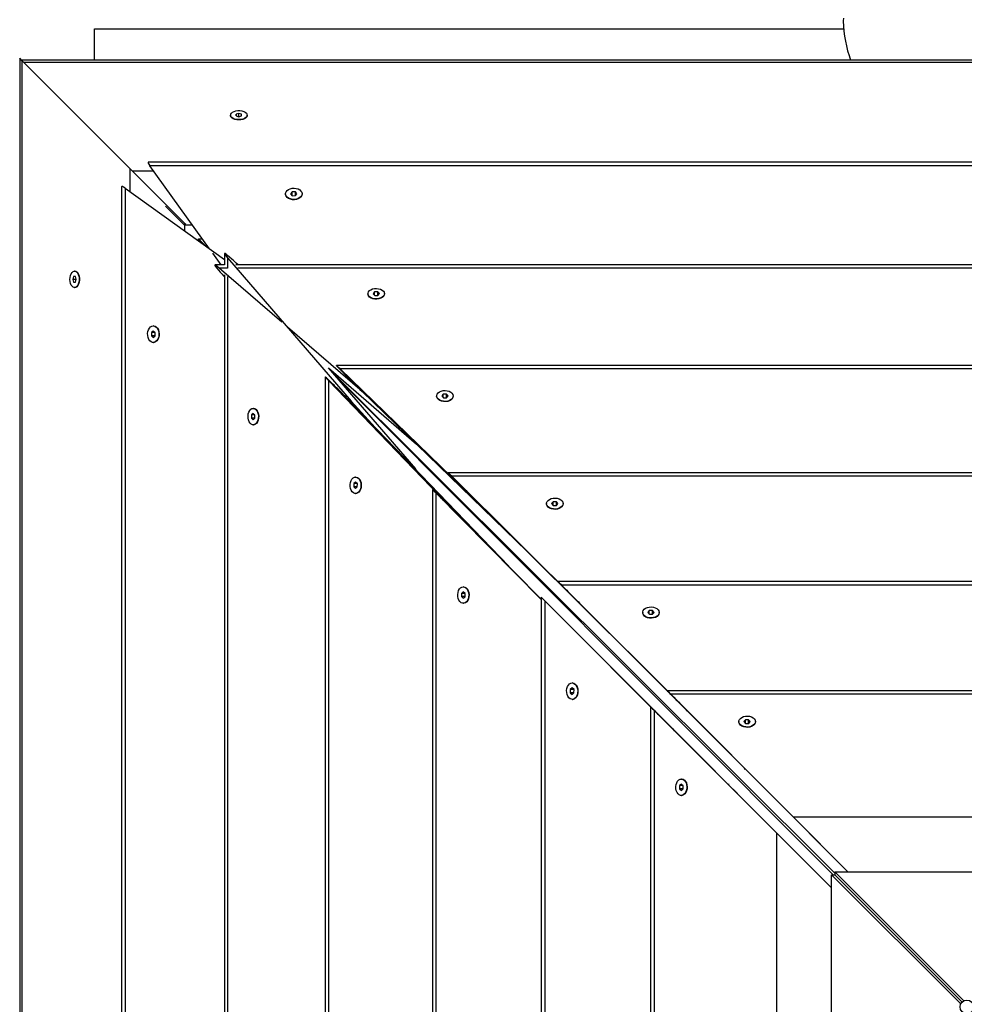
# Paper-space layout 'Blatt2' of a CAD drawing. Units: millimetres. Extents: x 5 to 415, y 5 to 292.
# Drawn here: x 74 to 88, y 147 to 161 of the extents above; entities that cross this region are included whole.
import ezdxf

# ---------------------------------------------------------------- set-up
doc = ezdxf.new("R2010")
doc.units = ezdxf.units.MM

psp = doc.layouts.new('Blatt2')

# ---------------------------------------------------------------- linework, layer by layer
at = {"color": 7, "linetype": 'Continuous', "lineweight": 25}
for p, q in [((74.8504, 160.72728), (85.75693, 160.72728)), ((74.8504, 160.26767), (74.8504, 160.72728)), ((73.75978, 160.29678), (73.75978, 132.71554)), ((73.79276, 160.2638), (73.75978, 160.29678)), ((101.37013, 160.26767), (73.78889, 160.26767)), ((73.79276, 160.2638), (75.36919, 158.68737)), ((76.8304, 159.46957), (76.8304, 159.46456)), ((76.9106, 159.48246), (76.91021, 159.45706)), ((76.91021, 159.45706), (76.95001, 159.44417)), ((76.95079, 159.49498), (76.9106, 159.48246)), ((76.9106, 159.45693), (76.9106, 159.48246)), ((76.95001, 159.44417), (76.9902, 159.45668)), ((76.9906, 159.48209), (76.95079, 159.49498)), ((76.95079, 159.44441), (76.95079, 159.49498)), ((76.9902, 159.45668), (76.9906, 159.48209)), ((77.0704, 159.46456), (77.0704, 159.46957)), ((75.36919, 158.35183), (75.36919, 158.68737)), ((75.36919, 158.68737), (76.16016, 157.8964)), ((75.3983, 158.65826), (75.70675, 158.65826)), ((99.49767, 158.78535), (75.63439, 158.78535)), ((99.47735, 158.73073), (75.65467, 158.73073)), ((76.52497, 157.51979), (75.65467, 158.73073)), ((75.2421, 158.42432), (75.2421, 134.56104)), ((75.29672, 158.404), (75.29672, 134.58133)), ((75.29672, 158.404), (76.74104, 157.36425)), ((77.6304, 158.32304), (77.6304, 158.31868)), ((77.72674, 158.35028), (77.70422, 158.32259)), ((77.70422, 158.32259), (77.72788, 158.29535)), ((77.77292, 158.35073), (77.72674, 158.35028)), ((77.72674, 158.29665), (77.72674, 158.35028)), ((77.72788, 158.29535), (77.77406, 158.2958)), ((77.79658, 158.32349), (77.77292, 158.35073)), ((77.77292, 158.29578), (77.77292, 158.35073)), ((77.77406, 158.2958), (77.79658, 158.32349)), ((77.8704, 158.31868), (77.8704, 158.32304)), ((76.15947, 157.8673), (75.88425, 158.1432)), ((76.27522, 157.8673), (76.15947, 157.8673)), ((76.15989, 157.86687), (76.15947, 157.8673)), ((76.16016, 157.8964), (76.16016, 157.78242)), ((76.16016, 157.8964), (76.1781, 157.87846)), ((76.35975, 157.66651), (76.45806, 157.56796)), ((76.36058, 157.63813), (76.36058, 157.66568)), ((76.36094, 157.6677), (76.46836, 157.56054)), ((76.36177, 157.66687), (76.41926, 157.66687)), ((76.6927, 157.28641), (76.5692, 157.45826)), ((76.74104, 157.45207), (76.74104, 157.28641)), ((76.78571, 157.39059), (78.58682, 155.30224)), ((76.84611, 157.37257), (76.81504, 157.39992)), ((76.74104, 157.28641), (76.60114, 157.28641)), ((77.5762, 156.45125), (76.66243, 157.24174)), ((98.21819, 157.28641), (76.90816, 157.28641)), ((74.54499, 157.11685), (74.53247, 157.07666)), ((74.53247, 157.07666), (74.54536, 157.03686)), ((74.58304, 157.07666), (74.53247, 157.07666)), ((74.5704, 157.11725), (74.54499, 157.11685)), ((74.57052, 157.11685), (74.54499, 157.11685)), ((74.56289, 157.19705), (74.55788, 157.19705)), ((74.56289, 157.19705), (74.55788, 157.19705)), ((74.58329, 157.07744), (74.5704, 157.11725)), ((74.57077, 157.03725), (74.58329, 157.07744)), ((76.65313, 157.21241), (76.6804, 157.18134)), ((76.74104, 157.14484), (76.74104, 135.83482)), ((74.54536, 157.03686), (74.57077, 157.03725)), ((74.55788, 156.95705), (74.56289, 156.95705)), ((74.55788, 156.95705), (74.56289, 156.95705)), ((78.8304, 156.86842), (78.8304, 156.86376)), ((78.92668, 156.89339), (78.90422, 156.86796)), ((78.90422, 156.86796), (78.92794, 156.843)), ((78.97286, 156.89385), (78.92668, 156.89339)), ((78.92668, 156.84433), (78.92668, 156.89339)), ((78.92794, 156.843), (78.97412, 156.84346)), ((78.99658, 156.86888), (78.97286, 156.89385)), ((78.97286, 156.84345), (78.97286, 156.89385)), ((78.97412, 156.84346), (78.99658, 156.86888)), ((79.0704, 156.86376), (79.0704, 156.86842)), ((75.70877, 156.39705), (75.70441, 156.39705)), ((75.70877, 156.39705), (75.70441, 156.39705)), ((78.74443, 155.44063), (77.66005, 156.37871)), ((75.67717, 156.30071), (75.67672, 156.25453)), ((75.67672, 156.25453), (75.70396, 156.23087)), ((75.73167, 156.25453), (75.67672, 156.25453)), ((75.70486, 156.32323), (75.67717, 156.30071)), ((75.7308, 156.30071), (75.67717, 156.30071)), ((75.70396, 156.23087), (75.73166, 156.25339)), ((75.73211, 156.29958), (75.70486, 156.32323)), ((75.73166, 156.25339), (75.73211, 156.29958)), ((75.70441, 156.15705), (75.70877, 156.15705)), ((75.70441, 156.15705), (75.70877, 156.15705)), ((78.25162, 155.78624), (79.52128, 154.31409)), ((96.73091, 155.82065), (78.37047, 155.82065)), ((78.2068, 155.65756), (78.2068, 137.29712)), ((79.53746, 154.67237), (78.25675, 155.78029)), ((78.27949, 155.75392), (85.6274, 148.4243)), ((78.35554, 155.66575), (85.60315, 148.40005)), ((80.37626, 153.87977), (78.42442, 155.77066)), ((96.67656, 155.77066), (78.42442, 155.77066)), ((78.43334, 155.75292), (78.46243, 155.72292)), ((78.25679, 155.60321), (80.11578, 153.67014)), ((78.25679, 155.60321), (78.25679, 137.35107)), ((78.30453, 155.56492), (78.27453, 155.59423)), ((81.15023, 153.10996), (78.74443, 155.44063)), ((79.8304, 155.37834), (79.8304, 155.37384)), ((79.92603, 155.40429), (79.90424, 155.37736)), ((79.90424, 155.37736), (79.92861, 155.35141)), ((79.97219, 155.40528), (79.92603, 155.40429)), ((79.92603, 155.35415), (79.92603, 155.40429)), ((79.92861, 155.35141), (79.97477, 155.35239)), ((79.99656, 155.37933), (79.97219, 155.40528)), ((79.97219, 155.35234), (79.97219, 155.40528)), ((79.97477, 155.35239), (79.99656, 155.37933)), ((80.0704, 155.37384), (80.0704, 155.37834)), ((78.93367, 154.92016), (78.58682, 155.30224)), ((78.58682, 155.28084), (78.58682, 155.30224)), ((78.58682, 155.28084), (80.87913, 152.89718)), ((77.13406, 155.10078), (77.1336, 155.05459)), ((77.15949, 155.12323), (77.13406, 155.10078)), ((77.18312, 155.10078), (77.13406, 155.10078)), ((77.16369, 155.19705), (77.15903, 155.19705)), ((77.16369, 155.19705), (77.15903, 155.19705)), ((77.18445, 155.09951), (77.15949, 155.12323)), ((77.18399, 155.05333), (77.18445, 155.09951)), ((77.1336, 155.05459), (77.15857, 155.03087)), ((77.18401, 155.05459), (77.1336, 155.05459)), ((77.15857, 155.03087), (77.18399, 155.05333)), ((77.15903, 154.95705), (77.16369, 154.95705)), ((77.15903, 154.95705), (77.16369, 154.95705)), ((79.49021, 154.34144), (79.52128, 154.31409)), ((79.52128, 154.30914), (79.52128, 154.31409)), ((95.09033, 154.25824), (79.99988, 154.25824)), ((81.9738, 152.29549), (80.05197, 154.20697)), ((95.03786, 154.20697), (80.05197, 154.20697)), ((78.62316, 154.10142), (78.62218, 154.05526)), ((78.65009, 154.12322), (78.62316, 154.10142)), ((78.6733, 154.10142), (78.62316, 154.10142)), ((78.65361, 154.19705), (78.64911, 154.19705)), ((78.65361, 154.19705), (78.64911, 154.19705)), ((78.67604, 154.09885), (78.65009, 154.12322)), ((78.67506, 154.05268), (78.67604, 154.09885)), ((80.06494, 154.19196), (80.09442, 154.16221)), ((78.62218, 154.05526), (78.64812, 154.03089)), ((78.67511, 154.05526), (78.62218, 154.05526)), ((78.64812, 154.03089), (78.67506, 154.05268)), ((78.64911, 153.95705), (78.65361, 153.95705)), ((78.64911, 153.95705), (78.65361, 153.95705)), ((79.76921, 154.01698), (79.76921, 138.92653)), ((79.82048, 153.96451), (81.35385, 152.41173)), ((79.82048, 153.96451), (79.82048, 138.97862)), ((79.86524, 153.92176), (79.83549, 153.95145)), ((82.74339, 151.52537), (80.37626, 153.87977)), ((81.4304, 153.81029), (81.4304, 153.80583)), ((81.52672, 153.83681), (81.50422, 153.80984)), ((81.50422, 153.80984), (81.5279, 153.78333)), ((81.5729, 153.83726), (81.52672, 153.83681)), ((81.52672, 153.78465), (81.52672, 153.83681)), ((81.5279, 153.78333), (81.57408, 153.78378)), ((81.59658, 153.81075), (81.5729, 153.83726)), ((81.5729, 153.78377), (81.5729, 153.83726)), ((81.57408, 153.78378), (81.59658, 153.81075)), ((81.6704, 153.80583), (81.6704, 153.81029)), ((80.14768, 153.63789), (81.35385, 152.41645)), ((93.51744, 152.6736), (81.59688, 152.6736)), ((80.19064, 152.50073), (80.19019, 152.45455)), ((80.21761, 152.52323), (80.19064, 152.50073)), ((80.2428, 152.50073), (80.19064, 152.50073)), ((80.22162, 152.59705), (80.21716, 152.59705)), ((80.22162, 152.59705), (80.21716, 152.59705)), ((80.24412, 152.49955), (80.21761, 152.52323)), ((80.24367, 152.45337), (80.24412, 152.49955)), ((83.56346, 150.70582), (81.64854, 152.62204)), ((93.46565, 152.62204), (81.64854, 152.62204)), ((81.66243, 152.60765), (81.692, 152.57796)), ((80.19019, 152.45455), (80.2167, 152.43087)), ((80.24368, 152.45455), (80.19019, 152.45455)), ((80.2167, 152.43087), (80.24367, 152.45337)), ((80.21716, 152.35705), (80.22162, 152.35705)), ((80.21716, 152.35705), (80.22162, 152.35705)), ((81.35385, 152.44409), (81.35385, 140.52353)), ((81.40542, 152.3923), (83.32164, 150.47227)), ((81.40542, 152.3923), (81.40542, 140.57519)), ((81.44949, 152.34872), (81.4198, 152.37837)), ((84.33205, 149.93563), (81.9738, 152.29549)), ((82.8304, 152.22435), (82.8304, 152.2199)), ((82.92672, 152.25093), (82.90422, 152.2239)), ((82.90422, 152.2239), (82.9279, 152.19732)), ((82.9729, 152.25139), (82.92672, 152.25093)), ((82.92672, 152.19864), (82.92672, 152.25093)), ((82.9279, 152.19732), (82.97408, 152.19778)), ((82.99658, 152.22481), (82.9729, 152.25139)), ((82.9729, 152.19776), (82.9729, 152.25139)), ((82.97408, 152.19778), (82.99658, 152.22481)), ((83.0704, 152.2199), (83.0704, 152.22435)), ((81.73197, 152.06618), (84.27882, 149.51427)), ((81.80755, 151.19705), (81.8031, 151.19705)), ((81.80755, 151.19705), (81.8031, 151.19705)), ((81.77652, 151.10073), (81.77606, 151.05455)), ((81.77606, 151.05455), (81.80264, 151.03087)), ((81.82969, 151.05455), (81.77606, 151.05455)), ((81.80355, 151.12323), (81.77652, 151.10073)), ((81.82881, 151.10073), (81.77652, 151.10073)), ((81.80264, 151.03087), (81.82968, 151.05337)), ((81.83013, 151.09956), (81.80355, 151.12323)), ((81.82968, 151.05337), (81.83013, 151.09956)), ((91.92321, 151.08385), (83.18642, 151.08385)), ((81.8031, 150.95705), (81.80755, 150.95705)), ((81.8031, 150.95705), (81.80755, 150.95705)), ((85.02194, 149.24456), (83.23798, 151.03222)), ((91.87151, 151.03222), (83.23798, 151.03222)), ((83.25208, 151.01797), (83.28167, 150.9883)), ((82.9436, 150.84986), (82.9436, 142.11308)), ((82.99524, 150.79816), (84.78289, 149.00937)), ((82.99524, 150.79816), (82.99524, 142.16463)), ((83.03915, 150.75435), (83.00948, 150.78402)), ((85.81812, 148.44647), (83.56346, 150.70582)), ((84.2304, 150.6343), (84.2304, 150.62985)), ((84.32672, 150.6609), (84.30422, 150.63385)), ((84.30422, 150.63385), (84.3279, 150.60726)), ((84.3729, 150.66135), (84.32672, 150.6609)), ((84.32672, 150.60857), (84.32672, 150.6609)), ((84.39658, 150.63476), (84.3729, 150.66135)), ((84.3729, 150.6077), (84.3729, 150.66135)), ((84.37408, 150.60771), (84.39658, 150.63476)), ((84.4704, 150.62985), (84.4704, 150.6343)), ((84.3279, 150.60726), (84.37408, 150.60771)), ((83.97972, 149.81329), (83.32164, 150.47227)), ((83.32164, 150.4718), (83.32164, 150.47227)), ((83.32164, 150.4718), (85.58098, 148.21102)), ((84.30839, 149.9593), (84.31067, 149.93699)), ((83.3976, 149.79705), (83.39315, 149.79705)), ((83.3976, 149.79705), (83.39315, 149.79705)), ((83.36655, 149.70073), (83.3661, 149.65455)), ((83.3661, 149.65455), (83.39269, 149.63087)), ((83.41975, 149.65455), (83.3661, 149.65455)), ((83.3936, 149.72323), (83.36655, 149.70073)), ((83.41888, 149.70073), (83.36655, 149.70073)), ((83.39269, 149.63087), (83.41974, 149.65337)), ((83.4202, 149.69956), (83.3936, 149.72323)), ((83.41974, 149.65337), (83.4202, 149.69956)), ((84.09046, 149.71678), (84.07515, 149.71834)), ((84.09046, 149.71678), (84.07515, 149.71834)), ((84.14555, 149.64736), (84.27882, 149.51427)), ((83.39315, 149.55705), (83.3976, 149.55705)), ((83.39315, 149.55705), (83.3976, 149.55705)), ((84.27882, 149.51401), (84.27882, 149.51427)), ((85.02194, 149.24456), (85.81827, 148.44647)), ((85.02194, 149.24456), (90.08271, 149.24456)), ((85.58098, 148.21087), (84.78289, 149.00937)), ((84.78289, 143.94859), (84.78289, 149.00937)), ((85.58098, 144.55405), (85.58098, 148.40005)), ((85.58098, 148.40005), (87.46052, 146.52088)), ((85.58098, 148.40005), (85.62703, 148.40005)), ((85.62703, 148.40005), (87.47968, 146.54776)), ((85.6274, 148.44647), (89.4734, 148.44647)), ((87.50657, 146.56693), (85.6274, 148.44647)), ((85.6274, 148.44647), (85.6274, 148.40042)), ((87.4797, 146.54777), (85.6274, 148.40042))]:
    psp.add_line(p, q, dxfattribs=at)
at = {"color": 8, "linetype": 'Continuous', "lineweight": 25}
for p, q in [((73.79276, 160.2638), (73.79276, 132.74852)), ((101.33715, 160.23469), (73.82187, 160.23469)), ((76.78571, 157.39059), (76.78571, 157.24174)), ((76.78571, 157.24174), (76.66243, 157.24174)), ((98.19033, 157.24174), (76.93588, 157.24174)), ((76.78571, 157.11698), (76.78571, 135.86254))]:
    psp.add_line(p, q, dxfattribs=at)
at = {"color": 7, "linetype": 'Continuous', "lineweight": 25, "flags": 128}
for points in [[(85.75439, 160.88055), (85.75084, 160.84313), (85.75089, 160.83853)], [(76.94938, 159.40356), (76.91957, 159.40578), (76.8917, 159.412), (76.86751, 159.42184), (76.84854, 159.43468), (76.83596, 159.44971), (76.83058, 159.46599), (76.83272, 159.48249), (76.84226, 159.49819), (76.85859, 159.51208), (76.8807, 159.52331), (76.90718, 159.53115), (76.93637, 159.53513), (76.96645, 159.53499), (76.99552, 159.53074), (77.02176, 159.52264), (77.04351, 159.51122), (77.05941, 159.49717), (77.06846, 159.48139), (77.07009, 159.46487), (77.06421, 159.44864), (77.05117, 159.43373), (77.0318, 159.42107), (77.00731, 159.41146), (76.97925, 159.4055), (76.94938, 159.40356)], [(76.94938, 159.39855), (76.91957, 159.40077), (76.8917, 159.40699), (76.86751, 159.41683), (76.84854, 159.42967), (76.83596, 159.4447), (76.83058, 159.46098), (76.8304, 159.46456)], [(77.0704, 159.46456), (77.07009, 159.45986), (77.06421, 159.44363), (77.05117, 159.42872), (77.0318, 159.41606), (77.00731, 159.40645), (76.97925, 159.40049), (76.94938, 159.39855)], [(77.87039, 158.32421), (77.86704, 158.30368), (77.85637, 158.28437), (77.83903, 158.26748), (77.81613, 158.25409), (77.7891, 158.24503), (77.75963, 158.24087), (77.72959, 158.24188), (77.70085, 158.24798), (77.67523, 158.2588), (77.65433, 158.27366), (77.63947, 158.29162), (77.63157, 158.31155), (77.63115, 158.33221), (77.63821, 158.35229), (77.65233, 158.37053), (77.67261, 158.38578), (77.69777, 158.3971), (77.72624, 158.40376), (77.75624, 158.40535), (77.78586, 158.40177), (77.81326, 158.39324), (77.8367, 158.3803), (77.85473, 158.36376), (77.8662, 158.34466), (77.87039, 158.32421)], [(77.87039, 158.31985), (77.86704, 158.29932), (77.85637, 158.28), (77.83903, 158.26312), (77.81613, 158.24973), (77.7891, 158.24067), (77.75963, 158.23651), (77.72959, 158.23752), (77.70085, 158.24362), (77.67523, 158.25444), (77.65433, 158.2693), (77.63947, 158.28726), (77.63157, 158.30719), (77.6304, 158.31868)], [(74.49187, 157.07603), (74.4938, 157.1059), (74.49976, 157.13396), (74.50938, 157.15845), (74.52204, 157.17782), (74.53695, 157.19086), (74.55317, 157.19675), (74.5697, 157.19511), (74.58548, 157.18606), (74.59952, 157.17016), (74.61095, 157.14841), (74.61905, 157.12217), (74.6233, 157.0931), (74.62344, 157.06303), (74.61946, 157.03383), (74.61161, 157.00735), (74.60039, 156.98524), (74.58649, 156.96891), (74.5708, 156.95937), (74.5543, 156.95723), (74.53802, 156.96261), (74.52298, 156.97519), (74.51015, 156.99416), (74.50031, 157.01835), (74.49408, 157.04622), (74.49187, 157.07603)], [(74.49187, 157.07603), (74.4938, 157.1059), (74.49976, 157.13396), (74.50938, 157.15845), (74.52204, 157.17782), (74.53695, 157.19086), (74.55317, 157.19675), (74.5697, 157.19511), (74.58548, 157.18606), (74.59952, 157.17016), (74.61095, 157.14841), (74.61905, 157.12217), (74.6233, 157.0931), (74.62344, 157.06303), (74.61946, 157.03383), (74.61161, 157.00735), (74.60039, 156.98524), (74.58649, 156.96891), (74.5708, 156.95937), (74.5543, 156.95723), (74.53802, 156.96261), (74.52298, 156.97519), (74.51015, 156.99416), (74.50031, 157.01835), (74.49408, 157.04622), (74.49187, 157.07603)], [(74.56289, 157.19705), (74.57471, 157.19511), (74.59049, 157.18606), (74.60453, 157.17016), (74.61596, 157.14841), (74.62406, 157.12217), (74.62831, 157.0931), (74.62845, 157.06303), (74.62447, 157.03383), (74.61662, 157.00735), (74.6054, 156.98524), (74.5915, 156.96891), (74.57581, 156.95937), (74.56289, 156.95705)], [(74.56289, 157.19705), (74.57471, 157.19511), (74.59049, 157.18606), (74.60453, 157.17016), (74.61596, 157.14841), (74.62406, 157.12217), (74.62831, 157.0931), (74.62845, 157.06303), (74.62447, 157.03383), (74.61662, 157.00735), (74.6054, 156.98524), (74.5915, 156.96891), (74.57581, 156.95937), (74.56289, 156.95705)], [(79.07039, 156.86962), (79.06709, 156.85078), (79.05646, 156.83306), (79.03917, 156.81755), (79.01629, 156.80524), (78.98928, 156.79691), (78.95983, 156.79306), (78.92978, 156.79395), (78.90103, 156.79952), (78.87538, 156.80942), (78.85445, 156.82303), (78.83954, 156.83949), (78.8316, 156.85776), (78.83112, 156.87671), (78.83814, 156.89514), (78.85221, 156.91188), (78.87246, 156.9259), (78.8976, 156.93631), (78.92605, 156.94245), (78.95604, 156.94394), (78.98567, 156.94068), (79.01309, 156.93288), (79.03657, 156.92104), (79.05463, 156.90588), (79.06614, 156.88838), (79.07039, 156.86962)], [(79.07039, 156.86496), (79.06709, 156.84612), (79.05646, 156.8284), (79.03917, 156.81289), (79.01629, 156.80058), (78.98928, 156.79225), (78.95983, 156.7884), (78.92978, 156.78929), (78.90103, 156.79486), (78.87538, 156.80476), (78.85445, 156.81837), (78.83954, 156.83483), (78.8316, 156.8531), (78.8304, 156.86376)], [(75.70558, 156.39704), (75.72604, 156.39285), (75.74514, 156.38138), (75.76167, 156.36335), (75.77461, 156.33991), (75.78314, 156.31251), (75.78673, 156.28289), (75.78514, 156.2529), (75.77847, 156.22442), (75.76716, 156.19926), (75.7519, 156.17898), (75.73366, 156.16486), (75.71358, 156.1578), (75.69293, 156.15822), (75.67299, 156.16612), (75.65503, 156.18098), (75.64018, 156.20188), (75.62936, 156.2275), (75.62325, 156.25624), (75.62225, 156.28628), (75.62641, 156.31575), (75.63547, 156.34278), (75.64886, 156.36568), (75.66574, 156.38302), (75.68505, 156.39369), (75.70558, 156.39704)], [(75.70558, 156.39704), (75.72604, 156.39285), (75.74514, 156.38138), (75.76167, 156.36335), (75.77461, 156.33991), (75.78314, 156.31251), (75.78673, 156.28289), (75.78514, 156.2529), (75.77847, 156.22442), (75.76716, 156.19926), (75.7519, 156.17898), (75.73366, 156.16486), (75.71358, 156.1578), (75.69293, 156.15822), (75.67299, 156.16612), (75.65503, 156.18098), (75.64018, 156.20188), (75.62936, 156.2275), (75.62325, 156.25624), (75.62225, 156.28628), (75.62641, 156.31575), (75.63547, 156.34278), (75.64886, 156.36568), (75.66574, 156.38302), (75.68505, 156.39369), (75.70558, 156.39704)], [(75.70994, 156.39704), (75.7304, 156.39285), (75.7495, 156.38138), (75.76604, 156.36335), (75.77898, 156.33991), (75.7875, 156.31251), (75.79109, 156.28289), (75.7895, 156.2529), (75.78284, 156.22442), (75.77152, 156.19926), (75.75626, 156.17898), (75.73802, 156.16486), (75.71794, 156.1578), (75.70877, 156.15705)], [(75.70994, 156.39704), (75.7304, 156.39285), (75.7495, 156.38138), (75.76604, 156.36335), (75.77898, 156.33991), (75.7875, 156.31251), (75.79109, 156.28289), (75.7895, 156.2529), (75.78284, 156.22442), (75.77152, 156.19926), (75.75626, 156.17898), (75.73802, 156.16486), (75.71794, 156.1578), (75.70877, 156.15705)], [(80.0704, 155.37384), (80.06753, 155.35659), (80.05736, 155.33787), (80.04048, 155.32141), (80.01793, 155.30824), (79.99114, 155.29919), (79.96179, 155.29484), (79.93172, 155.29545), (79.90283, 155.30098), (79.87693, 155.31109), (79.85564, 155.32515), (79.84031, 155.34227), (79.83189, 155.36136), (79.8304, 155.37384)], [(80.07034, 155.3809), (80.06753, 155.36109), (80.05736, 155.34237), (80.04048, 155.32591), (80.01793, 155.31274), (79.99114, 155.30369), (79.96179, 155.29934), (79.93172, 155.29995), (79.90283, 155.30548), (79.87693, 155.31559), (79.85564, 155.32965), (79.84031, 155.34677), (79.83189, 155.36587), (79.83092, 155.38575), (79.83746, 155.40517), (79.8511, 155.4229), (79.87097, 155.43783), (79.89584, 155.44903), (79.92413, 155.45578), (79.95407, 155.45767), (79.98379, 155.45457), (80.0114, 155.44669), (80.03519, 155.43451), (80.05364, 155.4188), (80.06561, 155.40055), (80.07034, 155.3809)], [(77.16022, 155.19704), (77.17898, 155.19279), (77.19649, 155.18128), (77.21164, 155.16322), (77.22349, 155.13974), (77.23128, 155.11232), (77.23454, 155.08269), (77.23305, 155.0527), (77.22691, 155.02425), (77.21651, 154.99911), (77.20249, 154.97887), (77.18574, 154.96479), (77.16732, 154.95777), (77.14837, 154.95825), (77.13009, 154.96619), (77.11363, 154.9811), (77.10003, 155.00203), (77.09013, 155.02768), (77.08456, 155.05643), (77.08367, 155.08648), (77.08751, 155.11593), (77.09585, 155.14295), (77.10816, 155.16582), (77.12366, 155.18311), (77.14139, 155.19374), (77.16022, 155.19704)], [(77.16022, 155.19704), (77.17898, 155.19279), (77.19649, 155.18128), (77.21164, 155.16322), (77.22349, 155.13974), (77.23128, 155.11232), (77.23454, 155.08269), (77.23305, 155.0527), (77.22691, 155.02425), (77.21651, 154.99911), (77.20249, 154.97887), (77.18574, 154.96479), (77.16732, 154.95777), (77.14837, 154.95825), (77.13009, 154.96619), (77.11363, 154.9811), (77.10003, 155.00203), (77.09013, 155.02768), (77.08456, 155.05643), (77.08367, 155.08648), (77.08751, 155.11593), (77.09585, 155.14295), (77.10816, 155.16582), (77.12366, 155.18311), (77.14139, 155.19374), (77.16022, 155.19704)], [(77.16488, 155.19704), (77.18364, 155.19279), (77.20115, 155.18128), (77.2163, 155.16322), (77.22815, 155.13974), (77.23594, 155.11232), (77.2392, 155.08269), (77.23771, 155.0527), (77.23157, 155.02425), (77.22117, 154.99911), (77.20715, 154.97887), (77.1904, 154.96479), (77.17198, 154.95777), (77.16369, 154.95705)], [(77.16488, 155.19704), (77.18364, 155.19279), (77.20115, 155.18128), (77.2163, 155.16322), (77.22815, 155.13974), (77.23594, 155.11232), (77.2392, 155.08269), (77.23771, 155.0527), (77.23157, 155.02425), (77.22117, 154.99911), (77.20715, 154.97887), (77.1904, 154.96479), (77.17198, 154.95777), (77.16369, 154.95705)], [(78.65166, 154.19699), (78.67131, 154.19226), (78.68956, 154.18029), (78.70527, 154.16184), (78.71745, 154.13805), (78.72534, 154.11044), (78.72844, 154.08073), (78.72655, 154.05078), (78.71979, 154.02249), (78.7086, 153.99762), (78.69367, 153.97775), (78.67593, 153.96411), (78.65651, 153.95757), (78.63663, 153.95854), (78.61753, 153.96696), (78.60042, 153.98229), (78.58636, 154.00358), (78.57625, 154.02948), (78.57071, 154.05837), (78.5701, 154.08844), (78.57446, 154.11779), (78.5835, 154.14458), (78.59667, 154.16713), (78.61313, 154.18402), (78.63186, 154.19418), (78.65166, 154.19699)], [(78.65166, 154.19699), (78.67131, 154.19226), (78.68956, 154.18029), (78.70527, 154.16184), (78.71745, 154.13805), (78.72534, 154.11044), (78.72844, 154.08073), (78.72655, 154.05078), (78.71979, 154.02249), (78.7086, 153.99762), (78.69367, 153.97775), (78.67593, 153.96411), (78.65651, 153.95757), (78.63663, 153.95854), (78.61753, 153.96696), (78.60042, 153.98229), (78.58636, 154.00358), (78.57625, 154.02948), (78.57071, 154.05837), (78.5701, 154.08844), (78.57446, 154.11779), (78.5835, 154.14458), (78.59667, 154.16713), (78.61313, 154.18402), (78.63186, 154.19418), (78.65166, 154.19699)], [(78.65361, 154.19705), (78.65617, 154.19699), (78.67581, 154.19226), (78.69406, 154.18029), (78.70977, 154.16184), (78.72195, 154.13805), (78.72984, 154.11044), (78.73294, 154.08073), (78.73105, 154.05078), (78.72429, 154.02249), (78.7131, 153.99762), (78.69817, 153.97775), (78.68043, 153.96411), (78.66101, 153.95757), (78.65361, 153.95705)], [(78.65361, 154.19705), (78.65617, 154.19699), (78.67581, 154.19226), (78.69406, 154.18029), (78.70977, 154.16184), (78.72195, 154.13805), (78.72984, 154.11044), (78.73294, 154.08073), (78.73105, 154.05078), (78.72429, 154.02249), (78.7131, 153.99762), (78.69817, 153.97775), (78.68043, 153.96411), (78.66101, 153.95757), (78.65361, 153.95705)], [(81.67039, 153.80701), (81.66706, 153.78703), (81.6564, 153.76822), (81.63908, 153.75178), (81.61619, 153.73873), (81.58916, 153.7299), (81.5597, 153.72585), (81.52965, 153.72681), (81.50091, 153.73274), (81.47528, 153.74327), (81.45437, 153.75772), (81.43949, 153.7752), (81.43158, 153.79461), (81.4304, 153.80583)], [(81.67039, 153.81148), (81.66706, 153.79149), (81.6564, 153.77268), (81.63908, 153.75624), (81.61619, 153.7432), (81.58916, 153.73437), (81.5597, 153.73031), (81.52965, 153.73127), (81.50091, 153.73721), (81.47528, 153.74773), (81.45437, 153.76219), (81.43949, 153.77967), (81.43158, 153.79907), (81.43114, 153.81918), (81.43819, 153.83873), (81.45229, 153.85649), (81.47256, 153.87135), (81.49771, 153.88238), (81.52618, 153.88887), (81.55617, 153.89043), (81.5858, 153.88695), (81.6132, 153.87866), (81.63666, 153.86607), (81.65469, 153.84998), (81.66618, 153.83139), (81.67039, 153.81148)], [(80.21834, 152.59704), (80.23825, 152.59283), (80.25684, 152.58135), (80.27293, 152.56331), (80.28552, 152.53985), (80.29382, 152.51245), (80.29729, 152.48282), (80.29573, 152.45283), (80.28924, 152.42436), (80.27821, 152.39921), (80.26335, 152.37894), (80.24559, 152.36484), (80.22604, 152.35779), (80.20593, 152.35823), (80.18653, 152.36614), (80.16905, 152.38102), (80.15459, 152.40193), (80.14407, 152.42756), (80.13814, 152.4563), (80.13717, 152.48635), (80.14123, 152.51581), (80.15006, 152.54284), (80.1631, 152.56573), (80.17955, 152.58305), (80.19835, 152.59371), (80.21834, 152.59704)], [(80.21834, 152.59704), (80.23825, 152.59283), (80.25684, 152.58135), (80.27293, 152.56331), (80.28552, 152.53985), (80.29382, 152.51245), (80.29729, 152.48282), (80.29573, 152.45283), (80.28924, 152.42436), (80.27821, 152.39921), (80.26335, 152.37894), (80.24559, 152.36484), (80.22604, 152.35779), (80.20593, 152.35823), (80.18653, 152.36614), (80.16905, 152.38102), (80.15459, 152.40193), (80.14407, 152.42756), (80.13814, 152.4563), (80.13717, 152.48635), (80.14123, 152.51581), (80.15006, 152.54284), (80.1631, 152.56573), (80.17955, 152.58305), (80.19835, 152.59371), (80.21834, 152.59704)], [(80.2228, 152.59704), (80.24271, 152.59283), (80.2613, 152.58135), (80.27739, 152.56331), (80.28998, 152.53985), (80.29828, 152.51245), (80.30175, 152.48282), (80.3002, 152.45283), (80.2937, 152.42436), (80.28268, 152.39921), (80.26781, 152.37894), (80.25005, 152.36484), (80.2305, 152.35779), (80.22162, 152.35705)], [(80.2228, 152.59704), (80.24271, 152.59283), (80.2613, 152.58135), (80.27739, 152.56331), (80.28998, 152.53985), (80.29828, 152.51245), (80.30175, 152.48282), (80.3002, 152.45283), (80.2937, 152.42436), (80.28268, 152.39921), (80.26781, 152.37894), (80.25005, 152.36484), (80.2305, 152.35779), (80.22162, 152.35705)], [(83.07039, 152.22108), (83.06706, 152.20105), (83.05639, 152.18219), (83.03907, 152.16571), (83.01618, 152.15263), (82.98915, 152.14378), (82.95969, 152.13972), (82.92965, 152.14069), (82.90091, 152.14663), (82.87528, 152.15719), (82.85436, 152.17168), (82.83949, 152.1892), (82.83158, 152.20865), (82.8304, 152.2199)], [(83.07039, 152.22554), (83.06706, 152.2055), (83.05639, 152.18665), (83.03907, 152.17017), (83.01618, 152.15709), (82.98915, 152.14824), (82.95969, 152.14417), (82.92965, 152.14514), (82.90091, 152.15109), (82.87528, 152.16164), (82.85436, 152.17613), (82.83949, 152.19365), (82.83158, 152.2131), (82.83114, 152.23326), (82.83819, 152.25286), (82.85229, 152.27067), (82.87256, 152.28556), (82.89772, 152.29662), (82.92619, 152.30313), (82.95618, 152.30469), (82.9858, 152.3012), (83.0132, 152.29289), (83.03666, 152.28027), (83.0547, 152.26413), (83.06618, 152.2455), (83.07039, 152.22554)], [(81.80428, 151.19704), (81.82424, 151.19283), (81.84287, 151.18135), (81.85901, 151.16331), (81.87163, 151.13986), (81.87994, 151.11245), (81.88343, 151.08283), (81.88187, 151.05284), (81.87536, 151.02437), (81.86431, 150.99921), (81.84941, 150.97894), (81.8316, 150.96484), (81.812, 150.95779), (81.79185, 150.95823), (81.7724, 150.96614), (81.75487, 150.98102), (81.74038, 151.00193), (81.72983, 151.02756), (81.72388, 151.0563), (81.72291, 151.08634), (81.72698, 151.11581), (81.73583, 151.14283), (81.74891, 151.16572), (81.76539, 151.18305), (81.78424, 151.19371), (81.80428, 151.19704)], [(81.80428, 151.19704), (81.82424, 151.19283), (81.84287, 151.18135), (81.85901, 151.16331), (81.87163, 151.13986), (81.87994, 151.11245), (81.88343, 151.08283), (81.88187, 151.05284), (81.87536, 151.02437), (81.86431, 150.99921), (81.84941, 150.97894), (81.8316, 150.96484), (81.812, 150.95779), (81.79185, 150.95823), (81.7724, 150.96614), (81.75487, 150.98102), (81.74038, 151.00193), (81.72983, 151.02756), (81.72388, 151.0563), (81.72291, 151.08634), (81.72698, 151.11581), (81.73583, 151.14283), (81.74891, 151.16572), (81.76539, 151.18305), (81.78424, 151.19371), (81.80428, 151.19704)], [(81.80873, 151.19704), (81.82869, 151.19283), (81.84733, 151.18135), (81.86346, 151.16331), (81.87608, 151.13986), (81.8844, 151.11245), (81.88788, 151.08283), (81.88632, 151.05284), (81.87981, 151.02437), (81.86876, 150.99921), (81.85386, 150.97894), (81.83606, 150.96484), (81.81646, 150.95779), (81.80755, 150.95705)], [(81.80873, 151.19704), (81.82869, 151.19283), (81.84733, 151.18135), (81.86346, 151.16331), (81.87608, 151.13986), (81.8844, 151.11245), (81.88788, 151.08283), (81.88632, 151.05284), (81.87981, 151.02437), (81.86876, 150.99921), (81.85386, 150.97894), (81.83606, 150.96484), (81.81646, 150.95779), (81.80755, 150.95705)], [(84.47039, 150.63103), (84.46706, 150.61099), (84.45639, 150.59212), (84.43907, 150.57563), (84.41618, 150.56255), (84.38915, 150.55369), (84.35969, 150.54962), (84.32965, 150.55059), (84.30091, 150.55654), (84.27527, 150.5671), (84.25436, 150.5816), (84.23949, 150.59913), (84.23158, 150.6186), (84.2304, 150.62985)], [(84.47039, 150.63548), (84.46706, 150.61544), (84.45639, 150.59657), (84.43907, 150.58008), (84.41618, 150.567), (84.38915, 150.55814), (84.35969, 150.55407), (84.32965, 150.55504), (84.30091, 150.561), (84.27527, 150.57155), (84.25436, 150.58605), (84.23949, 150.60359), (84.23158, 150.62305), (84.23114, 150.64322), (84.23819, 150.66283), (84.25229, 150.68064), (84.27256, 150.69555), (84.29772, 150.70661), (84.32619, 150.71312), (84.35618, 150.71468), (84.3858, 150.71119), (84.41321, 150.70287), (84.43666, 150.69025), (84.4547, 150.6741), (84.46618, 150.65546), (84.47039, 150.63548)], [(83.39433, 149.79704), (83.4143, 149.79283), (83.43295, 149.78135), (83.44909, 149.76331), (83.46172, 149.73986), (83.47004, 149.71245), (83.47353, 149.68283), (83.47196, 149.65284), (83.46545, 149.62437), (83.45439, 149.59921), (83.43949, 149.57894), (83.42167, 149.56484), (83.40206, 149.55779), (83.38189, 149.55823), (83.36243, 149.56614), (83.3449, 149.58101), (83.3304, 149.60193), (83.31984, 149.62756), (83.31389, 149.6563), (83.31292, 149.68634), (83.31699, 149.7158), (83.32584, 149.74283), (83.33893, 149.76572), (83.35542, 149.78305), (83.37428, 149.79371), (83.39433, 149.79704)], [(83.39433, 149.79704), (83.4143, 149.79283), (83.43295, 149.78135), (83.44909, 149.76331), (83.46172, 149.73986), (83.47004, 149.71245), (83.47353, 149.68283), (83.47196, 149.65284), (83.46545, 149.62437), (83.45439, 149.59921), (83.43949, 149.57894), (83.42167, 149.56484), (83.40206, 149.55779), (83.38189, 149.55823), (83.36243, 149.56614), (83.3449, 149.58101), (83.3304, 149.60193), (83.31984, 149.62756), (83.31389, 149.6563), (83.31292, 149.68634), (83.31699, 149.7158), (83.32584, 149.74283), (83.33893, 149.76572), (83.35542, 149.78305), (83.37428, 149.79371), (83.39433, 149.79704)], [(83.39878, 149.79704), (83.41875, 149.79283), (83.4374, 149.78135), (83.45354, 149.76331), (83.46617, 149.73986), (83.47449, 149.71245), (83.47798, 149.68283), (83.47642, 149.65284), (83.4699, 149.62437), (83.45884, 149.59921), (83.44394, 149.57894), (83.42612, 149.56484), (83.40651, 149.55779), (83.3976, 149.55705)], [(83.39878, 149.79704), (83.41875, 149.79283), (83.4374, 149.78135), (83.45354, 149.76331), (83.46617, 149.73986), (83.47449, 149.71245), (83.47798, 149.68283), (83.47642, 149.65284), (83.4699, 149.62437), (83.45884, 149.59921), (83.44394, 149.57894), (83.42612, 149.56484), (83.40651, 149.55779), (83.3976, 149.55705)]]:
    psp.add_lwpolyline(points, dxfattribs=at)
at = {"color": 7, "linetype": 'Continuous', "lineweight": 25}
psp.add_circle((87.5504, 146.47705), 0.1, dxfattribs=at)
psp.add_arc((87.5504, 160.88046), 1.8, 181.334836, 199.903654, dxfattribs=at)
for centre, major_axis, ratio, start_param, end_param in [((75.82862, 158.58535), (0.19856, -0.19855), 0.12100813, 3.02116563, 3.778176), ((75.4421, 158.22976), (-0.19855, 0.19889), 0.12100795, 5.64680639, 6.40381676), ((76.94104, 157.25383), (-0.19953, 0.19964), 0.06853466, 5.46235822, 7.03315455), ((76.9721, 157.22648), (-0.19953, 0.19964), 0.06853466, 4.94817643, 5.46235822), ((76.79877, 157.08641), (-0.19903, 0.19953), 0.06853446, 5.53342575, 7.10422207), ((76.82604, 157.05535), (-0.19903, 0.19953), 0.06853446, 0.82103677, 1.19923331), ((78.56988, 155.62065), (-0.19948, 0.19998), 0.01556408, 5.54502312, 7.11581944), ((78.4068, 155.45668), (-0.19998, 0.20095), 0.01556395, 5.45066561, 7.02146194), ((78.59897, 155.59065), (-0.19948, 0.19998), 0.01556408, 0.83263414, 2.40343046), ((78.4368, 155.42737), (-0.19998, 0.20095), 0.01556395, 3.87986928, 5.45066561), ((80.19938, 154.05824), (-0.1995, 0.2), 0.00356921, 5.54734191, 7.11813824), ((80.22886, 154.0285), (-0.1995, 0.2), 0.00356921, 0.83495293, 2.40574926), ((79.96921, 153.81605), (-0.2, 0.20094), 0.00356918, 5.44825804, 7.01905436), ((79.99895, 153.78635), (-0.2, 0.20094), 0.00356918, 3.87746171, 5.44825804), ((81.79638, 152.4736), (-0.1995, 0.2), 0.00081982, 5.54785733, 7.11865366), ((81.82595, 152.44392), (-0.1995, 0.2), 0.00081982, 0.83546835, 2.40626468), ((81.55385, 152.24406), (-0.2, 0.20003), 0.00081982, 5.44771914, 7.01851547), ((81.58353, 152.21441), (-0.2, 0.20003), 0.00081982, 3.87692281, 5.44771914), ((83.38593, 150.88385), (-0.1995, 0.2), 0.00018837, 5.54797486, 7.11877118), ((83.41552, 150.85418), (-0.1995, 0.2), 0.00018837, 0.83558588, 2.4063822), ((83.1436, 150.64981), (-0.2, 0.20004), 0.00018837, 5.44759994, 7.01839627), ((83.17327, 150.62014), (-0.2, 0.20004), 0.00018837, 3.87680361, 5.44759994)]:
    psp.add_ellipse(centre, major_axis=major_axis, ratio=ratio, start_param=start_param, end_param=end_param, dxfattribs=at)

doc.saveas('drawing.dxf')
